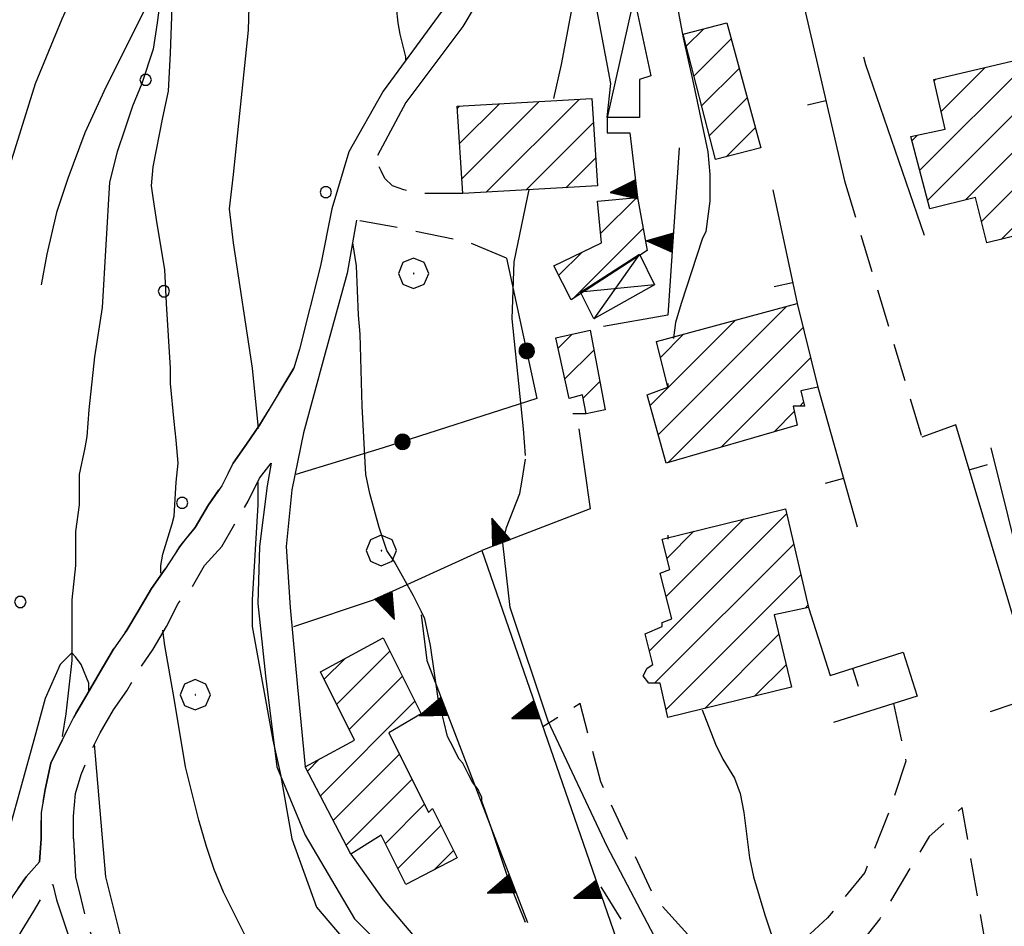
# Model space of a CAD drawing. Extents: x 2586695 to 2591519, y 4499623 to 4503081.
# Drawn here: x 2588328 to 2588458, y 4500614 to 4500733 of the extents above; entities that cross this region are included whole.
import ezdxf

# ---------------------------------------------------------------- set-up
doc = ezdxf.new("R2010")
doc.units = 0
doc.header["$LTSCALE"] = 5
doc.header["$MEASUREMENT"] = 0
for name, pattern in [('102', [2.5, 2, -0.5]), ('107', [1.5, 1, -0.5]), ('501', [5, 2.5, 2.5]), ('502', [5, 2.5, 2.5]), ('506', [5, 2.5, 2.5]), ('714', [2.5, -2, -0.5])]:
    doc.linetypes.add(name, pattern=pattern)
for name, color, linetype in [('10100000', 1, 'Continuous'), ('10200000', 1, '102'), ('10700000', 1, '107'), ('20100000', 2, 'Continuous'), ('20700000', 2, 'Continuous'), ('20800000', 2, 'Continuous'), ('30200000', 1, 'Continuous'), ('50100000', 1, '501'), ('50200000', 1, '502'), ('50600000', 1, '506'), ('70400000', 1, 'Continuous'), ('71400000', 1, '714'), ('80100000', 2, 'Continuous'), ('80200000', 1, 'Continuous'), ('91600000', 1, 'Continuous'), ('C2010000', 1, 'Continuous'), ('C7140000', 1, 'Continuous')]:
    doc.layers.add(name, color=color, linetype=linetype)

# ---------------------------------------------------------------- blocks, each defined once
blk = doc.blocks.new('PALLINO1')
at = {"linetype": 'Continuous'}
for p, q in [((-0.121, 0.088), (-0.15, 0)), ((-0.15, 0), (-0.121, -0.088)), ((-0.046, 0.143), (-0.121, 0.088)), ((0.046, 0.143), (-0.046, 0.143)), ((0.121, 0.088), (0.046, 0.143)), ((0.15, 0), (0.121, 0.088)), ((0.121, -0.088), (0.15, 0)), ((-0.121, -0.088), (-0.046, -0.143)), ((-0.046, -0.143), (0.046, -0.143)), ((0.046, -0.143), (0.121, -0.088))]:
    blk.add_line(p, q, dxfattribs=at)
blk = doc.blocks.new('CAMP_ED888981')
at = {"layer": 'C7140000', "linetype": 'Continuous', "xscale": 5, "yscale": 5, "zscale": 5}
for p in [(2588344.996, 4500724.973), (2588368.716, 4500710.188), (2588347.4, 4500697.125), (2588349.805, 4500669.278), (2588328.489, 4500656.216)]:
    blk.add_blockref('PALLINO1', p, dxfattribs=at)
blk = doc.blocks.new('CERCHIO1')
at = {"linetype": 'Continuous'}
for p, q in [((-0.28, 0.28), (-0.397, -0.002)), ((0.003, 0.398), (-0.28, 0.28)), ((0.286, 0.28), (0.003, 0.398)), ((0.403, -0.002), (0.286, 0.28)), ((0, 0), (-0.002, -0.003)), ((0.002, 0.002), (0, 0)), ((0.005, 0.003), (0.002, 0.002)), ((0.009, 0.003), (0.005, 0.003)), ((0.011, 0.001), (0.009, 0.003)), ((0.013, -0.001), (0.011, 0.001)), ((-0.397, -0.002), (-0.28, -0.285)), ((-0.002, -0.003), (-0.002, -0.006)), ((-0.002, -0.006), (0, -0.009)), ((0, -0.009), (0.002, -0.011)), ((0.002, -0.011), (0.005, -0.013)), ((0.005, -0.013), (0.009, -0.012)), ((0.009, -0.012), (0.011, -0.011)), ((0.011, -0.011), (0.013, -0.008)), ((0.014, -0.005), (0.013, -0.001)), ((0.013, -0.008), (0.014, -0.005)), ((0.286, -0.285), (0.403, -0.002)), ((-0.28, -0.285), (0.003, -0.402)), ((0.003, -0.402), (0.286, -0.285))]:
    blk.add_line(p, q, dxfattribs=at)
blk = doc.blocks.new('CAMP_8651E282')
at = {"layer": 'C2010000', "linetype": 'Continuous'}
for p, q in [((2588404.888, 4500704.737), (2588409.64, 4500709.49)), ((2588401.287, 4500696.187), (2588410.485, 4500705.384)), ((2588399.384, 4500699.233), (2588402.405, 4500702.255))]:
    blk.add_line(p, q, dxfattribs=at)
blk = doc.blocks.new('TRIANG1')
at = {"linetype": 'Continuous'}
for p, q in [((0, 0.7), (-0.25, 0)), ((0, 0.453), (-0.06, 0.531)), ((-0.06, 0.531), (0, 0.494)), ((0, 0.494), (-0.05, 0.561)), ((-0.05, 0.561), (0, 0.526)), ((0, 0.526), (-0.042, 0.582)), ((-0.042, 0.582), (0, 0.555)), ((0, 0.555), (-0.034, 0.604)), ((-0.034, 0.604), (0, 0.585)), ((0, 0.585), (-0.027, 0.623)), ((-0.027, 0.623), (0, 0.612)), ((0, 0.612), (-0.021, 0.642)), ((-0.021, 0.642), (0, 0.642)), ((-0.013, 0.663), (0, 0.674)), ((0, 0.642), (-0.013, 0.663)), ((0.25, 0), (0, 0.7)), ((0, 0.7), (0, 0)), ((0, 0.674), (0, 0.685)), ((0, 0.685), (0, 0.674)), ((0, 0.674), (0, 0.685)), ((0, 0.674), (0, 0.685)), ((0, 0.685), (0, 0.674)), ((0, 0.674), (0, 0.685)), ((0.013, 0.663), (0, 0.674)), ((0, 0.642), (0.013, 0.663)), ((0, 0.612), (0.021, 0.642)), ((0.021, 0.642), (0, 0.642)), ((0, 0.585), (0.027, 0.623)), ((0.027, 0.623), (0, 0.612)), ((0, 0.555), (0.034, 0.604)), ((0.034, 0.604), (0, 0.585)), ((0, 0.526), (0.042, 0.582)), ((0.042, 0.582), (0, 0.555)), ((0, 0.494), (0.05, 0.561)), ((0.05, 0.561), (0, 0.526)), ((0, 0.453), (0.06, 0.531)), ((0.06, 0.531), (0, 0.494)), ((0, 0.112), (-0.152, 0.274)), ((-0.152, 0.274), (0, 0.147)), ((0, 0.147), (-0.143, 0.301)), ((-0.143, 0.301), (0, 0.182)), ((0, 0.182), (-0.134, 0.325)), ((-0.134, 0.325), (0, 0.215)), ((0, 0.215), (-0.125, 0.349)), ((-0.125, 0.349), (0, 0.256)), ((0, 0.256), (-0.115, 0.379)), ((-0.115, 0.379), (0, 0.289)), ((0, 0.289), (-0.106, 0.404)), ((-0.106, 0.404), (0, 0.322)), ((0, 0.322), (-0.099, 0.423)), ((-0.099, 0.423), (0, 0.354)), ((0, 0.354), (-0.089, 0.45)), ((-0.089, 0.45), (0, 0.381)), ((0, 0.381), (-0.08, 0.477)), ((-0.08, 0.477), (0, 0.42)), ((0, 0.42), (-0.07, 0.503)), ((-0.07, 0.503), (0, 0.453)), ((0, 0.42), (0.07, 0.503)), ((0.07, 0.503), (0, 0.453)), ((0, 0.381), (0.08, 0.477)), ((0.08, 0.477), (0, 0.42)), ((0, 0.354), (0.089, 0.45)), ((0.089, 0.45), (0, 0.381)), ((0, 0.322), (0.099, 0.423)), ((0.099, 0.423), (0, 0.354)), ((0, 0.289), (0.106, 0.404)), ((0.106, 0.404), (0, 0.322)), ((0, 0.256), (0.115, 0.379)), ((0.115, 0.379), (0, 0.289)), ((0, 0.215), (0.125, 0.349)), ((0.125, 0.349), (0, 0.256)), ((0, 0.182), (0.134, 0.325)), ((0.134, 0.325), (0, 0.215)), ((0, 0.147), (0.143, 0.301)), ((0.143, 0.301), (0, 0.182)), ((0, 0.112), (0.152, 0.274)), ((0.152, 0.274), (0, 0.147)), ((-0.25, 0), (0.25, 0)), ((-0.215, 0), (-0.236, 0.038)), ((-0.236, 0.038), (-0.178, 0)), ((-0.178, 0), (-0.227, 0.065)), ((-0.227, 0.065), (-0.141, 0)), ((-0.141, 0), (-0.218, 0.09)), ((-0.218, 0.09), (-0.111, 0)), ((-0.111, 0), (-0.209, 0.114)), ((-0.209, 0.114), (-0.072, 0)), ((-0.072, 0), (-0.201, 0.138)), ((-0.201, 0.138), (-0.042, 0)), ((-0.042, 0), (-0.192, 0.162)), ((-0.192, 0.162), (0, 0)), ((0, 0), (-0.182, 0.19)), ((-0.182, 0.19), (0, 0.038)), ((0, 0.038), (-0.172, 0.218)), ((-0.172, 0.218), (0, 0.077)), ((0, 0.077), (-0.162, 0.246)), ((-0.162, 0.246), (0, 0.112)), ((0, 0.077), (0.162, 0.246)), ((0.162, 0.246), (0, 0.112)), ((0, 0.038), (0.172, 0.218)), ((0.172, 0.218), (0, 0.077)), ((0, 0), (0.182, 0.19)), ((0.182, 0.19), (0, 0.038)), ((0.192, 0.162), (0, 0)), ((0.042, 0), (0.192, 0.162)), ((0.201, 0.138), (0.042, 0)), ((0.072, 0), (0.201, 0.138)), ((0.209, 0.114), (0.072, 0)), ((0.111, 0), (0.209, 0.114)), ((0.218, 0.09), (0.111, 0)), ((0.141, 0), (0.218, 0.09)), ((0.227, 0.065), (0.141, 0)), ((0.178, 0), (0.227, 0.065)), ((0.236, 0.038), (0.178, 0)), ((0.215, 0), (0.236, 0.038))]:
    blk.add_line(p, q, dxfattribs=at)
blk = doc.blocks.new('CAMP_290AA3F6')
at = {"layer": 'C2010000', "linetype": 'Continuous'}
for p, q in [((2588386.322, 4500716.57), (2588391.565, 4500721.814)), ((2588386.625, 4500711.924), (2588396.81, 4500722.109)), ((2588389.824, 4500710.173), (2588402.055, 4500722.405)), ((2588386.018, 4500721.217), (2588386.32, 4500721.518)), ((2588395.069, 4500710.469), (2588403.955, 4500719.355)), ((2588400.314, 4500710.764), (2588404.258, 4500714.708))]:
    blk.add_line(p, q, dxfattribs=at)
blk = doc.blocks.new('CAMP_1E930363')
at = {"layer": 'C2010000', "linetype": 'Continuous'}
for p, q in [((2588399.296, 4500689.646), (2588401.122, 4500691.472)), ((2588400.185, 4500685.584), (2588403.996, 4500689.396)), ((2588402.592, 4500683.041), (2588404.788, 4500685.238))]:
    blk.add_line(p, q, dxfattribs=at)
blk = doc.blocks.new('CAMP_8C1E18F7')
at = {"layer": 'C2010000', "linetype": 'Continuous'}
for p, q in [((2588370.134, 4500642.732), (2588377.134, 4500649.732)), ((2588368.484, 4500646.032), (2588371.195, 4500648.743)), ((2588371.784, 4500639.432), (2588378.784, 4500646.432)), ((2588367.989, 4500630.688), (2588380.434, 4500643.132)), ((2588369.686, 4500627.435), (2588378.417, 4500636.166)), ((2588366.292, 4500633.94), (2588367.845, 4500635.494)), ((2588371.383, 4500624.182), (2588380.067, 4500632.866)), ((2588376.55, 4500624.399), (2588381.717, 4500629.566)), ((2588378.2, 4500621.1), (2588383.867, 4500626.766)), ((2588382.989, 4500620.939), (2588385.517, 4500623.466))]:
    blk.add_line(p, q, dxfattribs=at)
blk = doc.blocks.new('CERCHIO5')
at = {"linetype": 'Continuous'}
for p, q in [((-0.196, 0.064), (-0.206, 0.001)), ((-0.206, 0.001), (-0.196, -0.062)), ((-0.003, -0.202), (-0.206, 0.001)), ((-0.206, 0.001), (-0.003, 0.001)), ((-0.196, -0.062), (0.022, 0.2)), ((-0.168, 0.12), (-0.196, 0.064)), ((0.162, -0.118), (-0.196, 0.064)), ((-0.196, 0.064), (0.19, -0.062)), ((-0.183, 0.032), (-0.184, 0.013)), ((-0.184, 0.013), (-0.184, -0.047)), ((-0.18, 0.058), (-0.183, 0.032)), ((-0.167, 0.093), (-0.182, 0.091)), ((-0.182, 0.091), (-0.092, 0.063)), ((-0.152, 0.092), (-0.18, 0.058)), ((-0.158, 0.051), (-0.172, 0.001)), ((-0.172, 0.001), (-0.165, -0.077)), ((-0.168, -0.118), (0.094, 0.177)), ((-0.123, 0.166), (-0.168, 0.12)), ((0.19, -0.062), (-0.168, 0.12)), ((-0.168, 0.12), (0, 0)), ((0, 0), (-0.168, -0.118)), ((-0.152, 0.092), (-0.167, 0.093)), ((-0.166, 0.023), (-0.083, 0.112)), ((-0.122, -0.02), (-0.166, 0.023)), ((-0.072, 0.156), (-0.158, 0.051)), ((-0.138, 0.053), (-0.158, -0.016)), ((-0.142, 0.108), (-0.152, 0.092)), ((-0.126, 0.022), (-0.152, 0.092)), ((-0.127, 0.089), (-0.145, 0)), ((-0.145, 0), (-0.12, -0.069)), ((-0.092, 0.063), (-0.144, 0.144)), ((-0.144, 0.144), (-0.002, 0.069)), ((-0.105, 0.116), (-0.142, 0.108)), ((-0.076, 0.082), (-0.138, 0.053)), ((-0.072, 0.156), (-0.127, 0.089)), ((-0.127, 0.089), (-0.123, 0.112)), ((-0.11, -0.009), (-0.127, 0.089)), ((-0.091, -0.032), (-0.126, 0.022)), ((-0.066, 0.194), (-0.123, 0.166)), ((0.06, 0.194), (-0.123, -0.164)), ((-0.123, -0.164), (-0.066, 0.194)), ((-0.003, -0.202), (-0.123, 0.166)), ((-0.123, 0.166), (0.162, -0.118)), ((-0.123, 0.112), (-0.114, 0.138)), ((-0.084, 0.048), (-0.122, -0.02)), ((-0.114, 0.138), (-0.098, 0.178)), ((-0.072, 0.156), (-0.105, 0.116)), ((-0.098, 0.178), (-0.082, 0.172)), ((-0.022, 0.154), (-0.084, 0.048)), ((-0.083, 0.112), (0.009, 0.101)), ((-0.082, 0.172), (-0.032, 0.175)), ((-0.05, 0.134), (-0.076, 0.082)), ((0.022, 0.2), (-0.072, 0.156)), ((-0.032, 0.175), (-0.072, 0.156)), ((-0.003, 0.152), (-0.072, 0.156)), ((-0.051, 0.061), (-0.07, -0.008)), ((-0.068, -0.179), (0.035, 0.008)), ((-0.003, 0.204), (-0.066, 0.194)), ((-0.066, 0.194), (0.116, -0.164)), ((0.012, 0.149), (-0.051, 0.112)), ((-0.051, 0.112), (-0.051, 0.061)), ((-0.016, 0.097), (-0.051, 0.061)), ((-0.051, 0.061), (-0.016, 0.097)), ((-0.04, 0.124), (-0.05, 0.134)), ((-0.032, 0.175), (-0.04, 0.124)), ((0.01, 0.186), (-0.032, 0.175)), ((0, 0.174), (-0.032, 0.175)), ((-0.032, 0.175), (0.012, 0.149)), ((0.006, 0.054), (-0.026, -0.018)), ((0.061, 0.125), (-0.022, 0.154)), ((-0.016, 0.097), (0.034, 0.11)), ((0.065, 0.085), (-0.016, 0.097)), ((-0.003, 0.001), (-0.003, 0.204)), ((0.06, 0.194), (-0.003, 0.204)), ((-0.003, 0.001), (0.06, 0.194)), ((0.116, 0.166), (-0.003, -0.202)), ((0.058, 0.137), (-0.003, 0.152)), ((-0.003, 0.001), (0.197, 0.001)), ((-0.003, 0.001), (-0.003, -0.202)), ((-0.002, 0.069), (0.042, 0.197)), ((0.042, 0.16), (0, 0.174)), ((0.072, 0.053), (0.002, -0.036)), ((0.067, 0.043), (0.006, 0.054)), ((0.009, 0.101), (0.072, 0.053)), ((0.034, 0.11), (0.01, 0.186)), ((0.026, -0.083), (0.079, 0.072)), ((0.147, 0.135), (0.033, 0.066)), ((0.033, 0.066), (0.19, 0.064)), ((0.034, 0.11), (0.093, 0.094)), ((0.074, -0.087), (0.034, 0.11)), ((0.035, 0.008), (0.147, 0.135)), ((0.094, 0.177), (0.038, -0.196)), ((0.042, 0.197), (0.067, 0.101)), ((0.107, 0.137), (0.042, 0.16)), ((0.051, -0.062), (0.106, 0.031)), ((0.118, 0.117), (0.058, 0.137)), ((0.116, 0.166), (0.06, 0.194)), ((0.06, -0.192), (0.116, 0.166)), ((0.162, 0.12), (0.06, -0.192)), ((0.079, 0.072), (0.061, 0.125)), ((0.119, 0.036), (0.065, 0.085)), ((0.065, -0.017), (0.067, 0.043)), ((0.067, 0.101), (0.08, 0.184)), ((0.08, 0.184), (0.195, -0.034)), ((0.093, 0.094), (0.124, 0.053)), ((0.14, 0.07), (0.097, -0.076)), ((0.106, 0.031), (0.14, 0.105)), ((0.158, 0.109), (0.107, 0.137)), ((0.162, 0.12), (0.116, 0.166)), ((0.116, -0.164), (0.162, 0.12)), ((0.116, -0.06), (0.119, 0.036)), ((0.156, 0.064), (0.118, 0.117)), ((0.124, 0.053), (0.124, 0.053)), ((0.124, 0.053), (0.128, -0.03)), ((0.131, -0.07), (0.156, 0.001)), ((0.14, 0.105), (0.14, 0.07)), ((0.162, 0.044), (0.156, 0.064)), ((0.156, 0.001), (0.162, 0.044)), ((0.174, 0.064), (0.158, 0.109)), ((0.19, 0.064), (0.162, 0.12)), ((0.19, 0.064), (0.173, -0.096)), ((0.182, -0.008), (0.174, 0.064)), ((0.2, 0.001), (0.19, 0.064)), ((0.19, -0.062), (0.2, 0.001)), ((-0.196, -0.062), (-0.168, -0.118)), ((0.173, -0.096), (-0.196, -0.062)), ((-0.184, -0.047), (-0.165, -0.099)), ((-0.168, -0.118), (-0.123, -0.164)), ((-0.165, -0.077), (-0.13, -0.127)), ((-0.165, -0.099), (-0.12, -0.15)), ((-0.158, -0.016), (-0.117, -0.042)), ((-0.15, -0.04), (-0.156, -0.11)), ((-0.156, -0.11), (-0.106, -0.134)), ((-0.122, -0.02), (-0.15, -0.04)), ((-0.13, -0.127), (-0.06, -0.146)), ((-0.125, -0.057), (-0.108, -0.025)), ((-0.101, -0.082), (-0.125, -0.057)), ((-0.123, -0.164), (-0.066, -0.192)), ((-0.108, -0.025), (-0.122, -0.02)), ((-0.12, -0.069), (-0.087, -0.093)), ((-0.12, -0.15), (-0.06, -0.163)), ((-0.117, -0.042), (-0.078, -0.017)), ((-0.101, -0.082), (-0.11, -0.009)), ((-0.106, -0.134), (-0.093, -0.156)), ((-0.003, -0.094), (-0.101, -0.082)), ((-0.083, -0.14), (-0.101, -0.082)), ((-0.064, -0.045), (-0.097, -0.097)), ((-0.097, -0.097), (0.026, -0.134)), ((-0.093, -0.156), (-0.091, -0.18)), ((-0.054, -0.075), (-0.091, -0.032)), ((-0.091, -0.18), (-0.054, -0.075)), ((-0.087, -0.093), (-0.028, -0.126)), ((-0.034, -0.151), (-0.083, -0.14)), ((-0.07, -0.008), (-0.042, -0.049)), ((0.038, -0.196), (-0.068, -0.179)), ((-0.066, -0.192), (-0.003, -0.202)), ((0.097, -0.076), (-0.064, -0.045)), ((-0.06, -0.146), (0.011, -0.159)), ((-0.06, -0.163), (-0.032, -0.185)), ((0.002, -0.036), (-0.054, -0.075)), ((0.051, -0.062), (-0.054, -0.075)), ((-0.054, -0.075), (0.051, -0.062)), ((-0.054, -0.075), (-0.049, -0.182)), ((-0.049, -0.182), (0.026, -0.083)), ((-0.042, -0.049), (0.014, -0.064)), ((0.048, -0.128), (-0.034, -0.151)), ((-0.032, -0.185), (0.04, -0.182)), ((-0.028, -0.126), (0.048, -0.128)), ((-0.026, -0.018), (0.022, -0.048)), ((0.136, -0.106), (-0.003, -0.094)), ((-0.003, -0.202), (0.06, -0.192)), ((0.011, -0.159), (0.044, -0.153)), ((0.014, -0.064), (0.048, -0.061)), ((0.022, -0.048), (0.075, -0.075)), ((0.026, -0.134), (0.074, -0.087)), ((0.128, -0.03), (0.035, -0.054)), ((0.035, -0.054), (0.048, -0.128)), ((0.04, -0.182), (0.062, -0.176)), ((0.044, -0.153), (0.098, -0.127)), ((0.048, -0.061), (0.065, -0.017)), ((0.048, -0.128), (0.107, -0.112)), ((0.128, -0.03), (0.051, -0.062)), ((0.06, -0.192), (0.116, -0.164)), ((0.062, -0.176), (0.095, -0.16)), ((0.075, -0.075), (0.152, -0.078)), ((0.095, -0.16), (0.119, -0.147)), ((0.098, -0.127), (0.131, -0.07)), ((0.107, -0.112), (0.116, -0.06)), ((0.116, -0.164), (0.162, -0.118)), ((0.119, -0.147), (0.136, -0.106)), ((0.195, -0.034), (0.128, -0.03)), ((0.152, -0.078), (0.175, -0.074)), ((0.162, -0.118), (0.19, -0.062)), ((0.175, -0.074), (0.182, -0.008))]:
    blk.add_line(p, q, dxfattribs=at)
blk = doc.blocks.new('CAMP_DDAEE262')
at = {"layer": 'C2010000', "linetype": 'Continuous'}
for p, q in [((2588411.31, 4500649.759), (2588429.4, 4500667.849)), ((2588413.52, 4500656.919), (2588423.747, 4500667.145)), ((2588413.63, 4500661.978), (2588417.181, 4500665.529)), ((2588412.001, 4500645.5), (2588430.328, 4500663.827)), ((2588413.514, 4500642.063), (2588431.256, 4500659.805)), ((2588431.801, 4500655.4), (2588432.185, 4500655.784)), ((2588418.593, 4500642.192), (2588428.353, 4500651.953)), ((2588425.159, 4500643.808), (2588429.301, 4500647.951))]:
    blk.add_line(p, q, dxfattribs=at)
blk = doc.blocks.new('CAMP_2BA66B35')
at = {"layer": 'C2010000', "linetype": 'Continuous'}
for p, q in [((2588416.16, 4500729.409), (2588418.458, 4500731.706)), ((2588417.174, 4500725.473), (2588422.079, 4500730.378)), ((2588418.188, 4500721.537), (2588423.139, 4500726.489)), ((2588419.201, 4500717.601), (2588424.2, 4500722.6)), ((2588421.4, 4500714.85), (2588425.261, 4500718.711))]:
    blk.add_line(p, q, dxfattribs=at)
blk = doc.blocks.new('CAMP_0358DACC')
at = {"layer": 'C2010000', "linetype": 'Continuous'}
for p, q in [((2588412.468, 4500678.216), (2588429.381, 4500695.13)), ((2588411.392, 4500682.09), (2588422.598, 4500693.297)), ((2588413.783, 4500674.582), (2588431.54, 4500692.339)), ((2588412.77, 4500688.419), (2588415.815, 4500691.464)), ((2588420.753, 4500676.602), (2588432.53, 4500688.379)), ((2588431.101, 4500682), (2588431.62, 4500682.52)), ((2588427.723, 4500678.623), (2588430.392, 4500681.291))]:
    blk.add_line(p, q, dxfattribs=at)
blk = doc.blocks.new('CAMP_FCDCDF0E')
at = {"layer": 'C2010000', "linetype": 'Continuous'}
for p, q in [((2588446.917, 4500713.065), (2588461.995, 4500728.143)), ((2588449.716, 4500720.814), (2588455.505, 4500726.603)), ((2588447.948, 4500709.147), (2588464.228, 4500725.426)), ((2588448.788, 4500724.836), (2588449.015, 4500725.063)), ((2588452.918, 4500709.167), (2588465.176, 4500721.425)), ((2588455.04, 4500706.339), (2588468.568, 4500719.867)), ((2588445.886, 4500716.984), (2588446.588, 4500717.686)), ((2588457.608, 4500703.957), (2588469.9, 4500716.249)), ((2588464.174, 4500705.574), (2588470.858, 4500712.258)), ((2588470.74, 4500707.19), (2588471.816, 4500708.266))]:
    blk.add_line(p, q, dxfattribs=at)
blk = doc.blocks.new('BARMUR')
at = {"linetype": 'Continuous'}
blk.add_line((0, 0), (0.5, 0), dxfattribs=at)

msp = doc.modelspace()

# ---------------------------------------------------------------- linework, layer by layer
at = {"layer": '10100000', "linetype": 'Continuous', "flags": 128}
for points in [[(2588384.25, 4500734.5), (2588384, 4500734), (2588376.25, 4500723.5), (2588371.75, 4500715.5), (2588369.5, 4500708), (2588368, 4500700.5), (2588365.25, 4500689.5), (2588364.5, 4500687)], [(2588388.25, 4500734.5), (2588386.75, 4500732), (2588379.25, 4500722), (2588375.5, 4500715)], [(2588372.75, 4500706.5), (2588371.5, 4500699.5), (2588368.5, 4500688.5), (2588365.75, 4500678.5), (2588364.25, 4500671), (2588363.5, 4500663.5), (2588364, 4500655.5), (2588365, 4500645), (2588366, 4500634.5)], [(2588361.5, 4500674.5), (2588361, 4500671.5), (2588360, 4500663.5), (2588359.75, 4500656), (2588360.75, 4500646.5), (2588362.25, 4500634.5), (2588366, 4500625.5), (2588372.5, 4500614.5), (2588380.5, 4500606.5), (2588389.25, 4500600), (2588393.5, 4500596.5)], [(2588372, 4500623), (2588376.25, 4500617), (2588383, 4500609), (2588391.25, 4500602.5), (2588395.75, 4500599)]]:
    msp.add_lwpolyline(points, dxfattribs=at)
at = {"layer": '10200000', "linetype": '102', "flags": 128}
for points in [[(2588327.5, 4500573), (2588326.75, 4500576), (2588325.75, 4500579), (2588324.25, 4500581.5), (2588322.5, 4500584), (2588320.75, 4500586.5), (2588319.5, 4500589.5), (2588318.5, 4500593), (2588318, 4500596), (2588319, 4500599.5), (2588320, 4500602.5), (2588321.25, 4500606), (2588322.75, 4500609), (2588324.25, 4500612), (2588326, 4500614.5), (2588327.5, 4500617.5), (2588329.25, 4500620), (2588331, 4500622), (2588331.25, 4500625), (2588331.25, 4500628.5), (2588331.75, 4500631.5), (2588332.5, 4500635), (2588334, 4500638), (2588335.5, 4500641), (2588337.25, 4500644), (2588339, 4500647), (2588340.75, 4500650), (2588342.5, 4500652.5), (2588344, 4500655), (2588345.75, 4500658), (2588347.5, 4500660.5), (2588349.5, 4500663.5), (2588351.5, 4500666), (2588353.25, 4500669), (2588355, 4500671.5), (2588356.5, 4500674.5), (2588358.25, 4500677), (2588360, 4500679.5), (2588364.5, 4500687)], [(2588335.5, 4500625), (2588335.5, 4500628), (2588335.75, 4500631), (2588336.5, 4500633.5), (2588337.75, 4500636.5), (2588339, 4500639), (2588340.75, 4500642), (2588342.5, 4500644.5), (2588344.25, 4500647.5), (2588346, 4500650), (2588347.75, 4500653), (2588349.25, 4500656), (2588351, 4500658), (2588352.75, 4500661), (2588355, 4500663.5), (2588356.75, 4500666.5), (2588358.5, 4500669.5), (2588360, 4500672.5), (2588361.5, 4500674.5)], [(2588335.5, 4500625), (2588335.75, 4500620), (2588336.5, 4500617), (2588337.25, 4500614), (2588338.25, 4500611), (2588339.5, 4500608.5), (2588340.75, 4500606), (2588342.5, 4500603.5), (2588344.75, 4500601), (2588347.25, 4500598.5), (2588350.25, 4500595.5), (2588359, 4500587.5), (2588364.75, 4500582.5), (2588370.75, 4500578.5), (2588375, 4500575), (2588379, 4500572.5), (2588382.5, 4500571), (2588386.25, 4500569.5), (2588389.5, 4500568.5), (2588392.75, 4500567.5), (2588395, 4500566.5), (2588397.5, 4500565.5), (2588400, 4500563), (2588404.75, 4500558.5), (2588409, 4500555), (2588417, 4500550), (2588420.5, 4500548), (2588424, 4500546), (2588428, 4500543), (2588433, 4500539), (2588437.25, 4500534), (2588443.75, 4500527), (2588448.25, 4500521), (2588458, 4500511)], [(2588330.5, 4500574), (2588329.75, 4500577), (2588328.5, 4500580.5), (2588327, 4500583), (2588325, 4500585.5), (2588323.5, 4500588), (2588322.5, 4500591), (2588321.75, 4500593.5), (2588321.25, 4500596), (2588322, 4500599), (2588323, 4500601.5), (2588324.25, 4500604.5), (2588325.5, 4500607.5), (2588327.25, 4500610.5), (2588328.75, 4500613), (2588330.25, 4500615.5), (2588331.75, 4500618), (2588332.75, 4500619)], [(2588332.75, 4500619), (2588333.25, 4500617), (2588334.75, 4500612.5), (2588335.75, 4500609.5), (2588336.25, 4500608.5), (2588338.5, 4500604), (2588340, 4500601.5), (2588340.5, 4500601), (2588343.5, 4500598), (2588345, 4500596.5), (2588348.75, 4500593), (2588355, 4500587), (2588363.25, 4500580), (2588368.5, 4500576.5), (2588373.5, 4500572.5), (2588377.5, 4500570), (2588381.5, 4500568), (2588384.75, 4500567), (2588389.25, 4500565.5), (2588391.75, 4500564.5), (2588394, 4500564), (2588395.75, 4500563), (2588397.75, 4500560.5), (2588402.5, 4500556.5), (2588407.5, 4500552.5), (2588408.75, 4500552), (2588416.5, 4500547), (2588419, 4500545.5), (2588422.75, 4500543.5), (2588426, 4500541), (2588431, 4500536.5), (2588435.75, 4500531), (2588442.25, 4500524), (2588446.75, 4500518.5), (2588455.75, 4500509)]]:
    msp.add_lwpolyline(points, dxfattribs=at)
at = {"layer": '10700000', "linetype": '107', "flags": 128}
for points in [[(2588386.75, 4500710), (2588382, 4500710), (2588380.5, 4500710), (2588379, 4500710.5), (2588377.5, 4500711), (2588376.5, 4500712), (2588376, 4500713), (2588375.75, 4500713.5), (2588375.5, 4500715)], [(2588437, 4500711.69), (2588447.18, 4500677.91)], [(2588392.5, 4500701.5), (2588387.75, 4500703.5), (2588378.25, 4500705.5), (2588372.75, 4500706.5)], [(2588443.46, 4500642.83), (2588445.09, 4500635.23), (2588442.92, 4500628.72), (2588439.66, 4500620.57), (2588434.77, 4500614.6), (2588428.8, 4500609.17), (2588422.28, 4500609.17), (2588416.85, 4500611.88), (2588411.96, 4500617.31), (2588404.9, 4500632.52), (2588402.19, 4500642.83), (2588397.29, 4500639.76)], [(2588455.75, 4500610.13), (2588452.5, 4500629.14), (2588448.15, 4500625.34), (2588441.64, 4500614.48), (2588435.66, 4500606.88), (2588432.95, 4500604.16), (2588427.52, 4500601.45), (2588422.63, 4500601.45), (2588416.12, 4500604.7), (2588409.6, 4500611.22), (2588404.1, 4500620.07)]]:
    msp.add_lwpolyline(points, dxfattribs=at)
at = {"layer": '20100000', "linetype": 'Continuous', "flags": 128}
for points in [[(2588420, 4500714.5), (2588415.75, 4500731), (2588421.5, 4500732.5), (2588426, 4500716)], [(2588469, 4500720), (2588472, 4500707.5), (2588455.75, 4500703.5), (2588454.25, 4500709.5), (2588448.25, 4500708), (2588445.75, 4500717.5), (2588450.25, 4500718.5), (2588448.75, 4500725), (2588463.5, 4500728.5), (2588465.75, 4500719)], [(2588404.5, 4500711), (2588386.75, 4500710), (2588386, 4500721.5), (2588403.75, 4500722.5)], [(2588409.75, 4500709.5), (2588411, 4500702.5), (2588401, 4500696), (2588398.75, 4500700.5), (2588405, 4500703.5), (2588404.5, 4500709)], [(2588430.75, 4500695.5), (2588433.5, 4500684.5), (2588431.25, 4500684), (2588431.75, 4500682), (2588430.25, 4500682), (2588430.75, 4500679.5), (2588413.5, 4500674.5), (2588411, 4500683.5), (2588413.75, 4500684.5), (2588412.25, 4500690.5)], [(2588399, 4500691), (2588403.5, 4500692), (2588405.5, 4500681.5), (2588403, 4500681), (2588402.5, 4500683.5), (2588400.75, 4500683)], [(2588429.25, 4500668.5), (2588432.25, 4500655.5), (2588427.75, 4500654.5), (2588430, 4500645), (2588413.75, 4500641), (2588412.75, 4500645.5), (2588411.25, 4500645.5), (2588410.5, 4500646.5), (2588411, 4500647.5), (2588411.75, 4500648), (2588410.75, 4500652), (2588413, 4500653), (2588413, 4500653.5), (2588414.25, 4500654), (2588412.75, 4500660), (2588414, 4500660.5), (2588413, 4500664.5)], [(2588376.25, 4500651.5), (2588381.25, 4500641.5), (2588377, 4500639), (2588382.25, 4500628.5), (2588382.75, 4500629), (2588386, 4500622.5), (2588379.25, 4500619), (2588376, 4500625.5), (2588372, 4500623), (2588366, 4500634.5), (2588372.5, 4500638), (2588368, 4500647)]]:
    msp.add_lwpolyline(points, close=True, dxfattribs=at)
at = {"layer": '20700000', "linetype": 'Continuous', "flags": 128}
msp.add_lwpolyline([(2588409.25, 4500736), (2588411.5, 4500725.5), (2588410, 4500725), (2588410, 4500720), (2588405.75, 4500720), (2588406.25, 4500724.5), (2588404.25, 4500735)], close=True, dxfattribs=at)
at = {"layer": '20800000', "linetype": 'Continuous', "flags": 128}
msp.add_lwpolyline([(2588404, 4500693.5), (2588402.25, 4500697), (2588410, 4500702), (2588412, 4500698)], close=True, dxfattribs=at)
at = {"layer": '30200000', "linetype": 'Continuous', "flags": 128}
msp.add_lwpolyline([(2588346.75, 4500734.5), (2588346.5, 4500732.5), (2588346, 4500729), (2588344.5, 4500724.5), (2588343.25, 4500721.5), (2588342.25, 4500718.5), (2588341.25, 4500715.5), (2588340.25, 4500711.5), (2588339.25, 4500695), (2588338.25, 4500688.5), (2588337.5, 4500681.5), (2588337.25, 4500678), (2588337, 4500676.5), (2588336.25, 4500673), (2588336.25, 4500669), (2588335.75, 4500665.5), (2588335.75, 4500661), (2588335.25, 4500656.5), (2588335.25, 4500648.5), (2588334.5, 4500641.5), (2588334, 4500638.5)], dxfattribs=at)
at = {"layer": '50100000', "linetype": '501', "flags": 128}
for points in [[(2588431.71, 4500734.36), (2588437, 4500711.69)], [(2588427.58, 4500710.48), (2588430.75, 4500695.5)], [(2588433.5, 4500684.5), (2588438.67, 4500666.09)], [(2588403, 4500681), (2588401.25, 4500681)], [(2588456.2, 4500641.81), (2588462.31, 4500643.85), (2588451.66, 4500679.54), (2588447.18, 4500677.91)], [(2588432.25, 4500655.5), (2588435.1, 4500646.55), (2588444.71, 4500649.61), (2588446.56, 4500643.82), (2588435.56, 4500640.32)]]:
    msp.add_lwpolyline(points, dxfattribs=at)
at = {"layer": '50200000', "linetype": '502', "flags": 128}
msp.add_lwpolyline([(2588392.5, 4500701.5), (2588396.5, 4500683), (2588376.25, 4500676.5), (2588364.75, 4500673)], dxfattribs=at)
at = {"layer": '50600000', "linetype": '506', "flags": 128}
for points in [[(2588405.75, 4500720), (2588405.75, 4500718), (2588408.75, 4500718), (2588409.75, 4500709.5)], [(2588415.25, 4500716), (2588413.75, 4500694), (2588405.25, 4500692.5)], [(2588402, 4500679), (2588403.5, 4500668.5)], [(2588403.5, 4500668.5), (2588389.25, 4500663), (2588416.75, 4500583.5), (2588482.25, 4500534), (2588486, 4500539)], [(2588364.5, 4500653), (2588375, 4500656.5), (2588389.25, 4500663)], [(2588381.25, 4500654.5), (2588382, 4500648.5), (2588395.25, 4500614)]]:
    msp.add_lwpolyline(points, dxfattribs=at)
at = {"layer": '71400000', "linetype": '714', "flags": 128}
msp.add_lwpolyline([(2588321.25, 4500606), (2588320, 4500602.5), (2588319, 4500599.5), (2588318, 4500596), (2588318.5, 4500593), (2588319.5, 4500589.5), (2588320.75, 4500586.5), (2588322.5, 4500584), (2588324.25, 4500581.5), (2588325.75, 4500579), (2588326.75, 4500576), (2588327.5, 4500573.5), (2588328.5, 4500567.5), (2588330, 4500562), (2588331, 4500557), (2588332, 4500552), (2588332.5, 4500548.5), (2588333.25, 4500543), (2588334, 4500538.5), (2588334.5, 4500534), (2588335.25, 4500529), (2588336.25, 4500524), (2588336.5, 4500518), (2588337.25, 4500514), (2588338.25, 4500507), (2588339, 4500499.5), (2588339.75, 4500495.5), (2588341.25, 4500489.5), (2588342.5, 4500482.5), (2588342.75, 4500481), (2588344.25, 4500472), (2588345.75, 4500464.5), (2588347, 4500459), (2588348.25, 4500452), (2588348, 4500447), (2588348.25, 4500442.5), (2588348.75, 4500436.5), (2588349, 4500433), (2588349.75, 4500429), (2588349.75, 4500427.5), (2588349.5, 4500426.5), (2588348.75, 4500427), (2588347.75, 4500428), (2588347, 4500429.5), (2588345.75, 4500432.5), (2588344.25, 4500435.5), (2588338.25, 4500446.5), (2588337.25, 4500448.5), (2588336, 4500450), (2588334.5, 4500451.5), (2588332.75, 4500452.5), (2588331, 4500453.5), (2588328.75, 4500454.5), (2588325, 4500456), (2588319.25, 4500458), (2588304, 4500465), (2588303, 4500465.5), (2588302.75, 4500466), (2588302.25, 4500466.5), (2588302.25, 4500467.5), (2588302.25, 4500469), (2588302.25, 4500479.5), (2588297.5, 4500488), (2588260.25, 4500503.5), (2588261.25, 4500505), (2588259.75, 4500506), (2588259.5, 4500506.5), (2588259.5, 4500507), (2588259.5, 4500507.5), (2588260, 4500508), (2588260.25, 4500508.5), (2588260.75, 4500508.5), (2588261.25, 4500508.5), (2588261.75, 4500508.5), (2588262.5, 4500508), (2588263.25, 4500509.5), (2588260.75, 4500510.5), (2588260.25, 4500511), (2588272.25, 4500541), (2588245.25, 4500552), (2588244.75, 4500559), (2588229.5, 4500584), (2588125.25, 4500625.5), (2588115.25, 4500629), (2588109, 4500624.5), (2588109, 4500624.5), (2588107, 4500619.5), (2588102.75, 4500613), (2588103, 4500618.5), (2588103.25, 4500621), (2588103.5, 4500623.5), (2588106, 4500628.5), (2588109.75, 4500633.5), (2588113.75, 4500638), (2588118, 4500641.5), (2588121, 4500644), (2588125.75, 4500647.5), (2588132, 4500649.5), (2588137.25, 4500654.5), (2588138.5, 4500655), (2588145.75, 4500647), (2588166.5, 4500663), (2588148.5, 4500683), (2588188.25, 4500719), (2588188.75, 4500720), (2588189.75, 4500721), (2588204.25, 4500734.5), (2588384.25, 4500734.5), (2588384, 4500734), (2588376.25, 4500723.5), (2588371.75, 4500715.5), (2588369.5, 4500708), (2588368, 4500700.5), (2588365.25, 4500689.5), (2588364.5, 4500687), (2588360, 4500679.5), (2588358.25, 4500677), (2588356.5, 4500674.5), (2588355, 4500671.5), (2588353.25, 4500669), (2588351.5, 4500666), (2588350.25, 4500664.5), (2588349.5, 4500663.5), (2588347.5, 4500660.5), (2588345.75, 4500658), (2588344, 4500655), (2588342.5, 4500652.5), (2588340.75, 4500650), (2588339, 4500647), (2588337.25, 4500644), (2588335.5, 4500641), (2588334, 4500638), (2588332.5, 4500635), (2588331.75, 4500631.5), (2588331.25, 4500628.5), (2588331.25, 4500625), (2588331, 4500622), (2588329.25, 4500620), (2588327.5, 4500617.5), (2588326, 4500614.5), (2588324.25, 4500612), (2588322.75, 4500609)], close=True, dxfattribs=at)
at = {"layer": '80100000', "linetype": 'Continuous', "flags": 128}
for points in [[(2588324, 4500703.5), (2588325, 4500707), (2588330.5, 4500724.5), (2588334, 4500733), (2588350.25, 4500769), (2588352.5, 4500773), (2588354.5, 4500774.5), (2588356.25, 4500773.5), (2588358, 4500771.5), (2588359.75, 4500765.5), (2588359.75, 4500761.5), (2588359, 4500750), (2588358.5, 4500731.5), (2588356.5, 4500712.5), (2588356, 4500708), (2588356.5, 4500703.5), (2588359, 4500687), (2588359.75, 4500679.5), (2588359.75, 4500679)], [(2588359.75, 4500672), (2588359.75, 4500669), (2588359, 4500656.5), (2588359, 4500653), (2588361.75, 4500638)], [(2588361.75, 4500638), (2588362.75, 4500633.5)], [(2588362.75, 4500633.5), (2588364.25, 4500625), (2588367.5, 4500616), (2588371.75, 4500611)]]:
    msp.add_lwpolyline(points, dxfattribs=at)
at = {"layer": '80200000', "linetype": 'Continuous', "flags": 128}
for points in [[(2588414.5, 4500768.5), (2588415.5, 4500766.5), (2588416, 4500765), (2588416, 4500763.5), (2588415.5, 4500760.5), (2588415, 4500756), (2588414.25, 4500750.5), (2588414.25, 4500745.5), (2588414.5, 4500740.5), (2588414.75, 4500736.5), (2588415, 4500734.5), (2588415.75, 4500730.5), (2588417, 4500725), (2588419, 4500715.5), (2588419.25, 4500712.5), (2588419.25, 4500711), (2588419.25, 4500709), (2588418.75, 4500705), (2588418.25, 4500704), (2588415.5, 4500695.5), (2588414.75, 4500693), (2588414.5, 4500691)], [(2588398.75, 4500722.5), (2588399.75, 4500727), (2588405, 4500755), (2588406.25, 4500759)], [(2588345, 4500734.5), (2588339.75, 4500724), (2588337, 4500718), (2588334.75, 4500712), (2588333.25, 4500707.5), (2588332, 4500702), (2588331.25, 4500698)], [(2588347, 4500660), (2588347, 4500661), (2588347.25, 4500662.5), (2588348.5, 4500666.5), (2588348.75, 4500667.5), (2588349, 4500672), (2588349.25, 4500674.5), (2588349, 4500677.5), (2588348.75, 4500680), (2588348.25, 4500685), (2588348.25, 4500686.5), (2588348.25, 4500687), (2588347.75, 4500695.5), (2588347.5, 4500700), (2588346.5, 4500706), (2588346, 4500709.5), (2588345.75, 4500711), (2588346, 4500713.5), (2588347.25, 4500720), (2588348, 4500723.5), (2588348.25, 4500728.5), (2588348.5, 4500734.5)], [(2588379.25, 4500727.5), (2588379.25, 4500728), (2588378.5, 4500731), (2588378.25, 4500732.5), (2588378, 4500734.5)], [(2588439.5, 4500728), (2588439.75, 4500727), (2588447.5, 4500704.5)], [(2588395, 4500675.5), (2588394.75, 4500679), (2588393.25, 4500693.5), (2588393.5, 4500701), (2588395.25, 4500709.5), (2588395.5, 4500710.5)], [(2588395, 4500614), (2588393, 4500619), (2588390.5, 4500626.5), (2588389.25, 4500630), (2588389.25, 4500630.5), (2588389, 4500631), (2588388.75, 4500631.5), (2588388, 4500632.5), (2588387.5, 4500633.5), (2588386.75, 4500635), (2588386.75, 4500635), (2588386.25, 4500635.5), (2588386, 4500636), (2588385.5, 4500637), (2588384.75, 4500638.5), (2588384.25, 4500640.5), (2588383.5, 4500643.5), (2588382.5, 4500650.5), (2588381.75, 4500654), (2588381.25, 4500655), (2588380.25, 4500657), (2588377.75, 4500661.5), (2588376.75, 4500663), (2588375.75, 4500666), (2588374.5, 4500670.5), (2588374, 4500673), (2588373.5, 4500682), (2588373.25, 4500691.5), (2588373, 4500694), (2588372.75, 4500700.5), (2588372.25, 4500703.5)], [(2588413.75, 4500685), (2588413.75, 4500684.5)], [(2588456.25, 4500676.5), (2588460.75, 4500658.5), (2588463, 4500647), (2588464, 4500638.5), (2588464, 4500632.5), (2588463.25, 4500628.5)], [(2588415.5, 4500605.5), (2588405.75, 4500624), (2588398, 4500640.5), (2588393, 4500655.5), (2588392, 4500664), (2588392.5, 4500666), (2588394.25, 4500670.5), (2588394.5, 4500672), (2588395, 4500675)], [(2588413.75, 4500665), (2588413.75, 4500664.5)], [(2588377.25, 4500586), (2588372.5, 4500592), (2588368, 4500597.5), (2588364.25, 4500602.5), (2588360.25, 4500608.5), (2588358.5, 4500611.5), (2588356.75, 4500615), (2588355.25, 4500618), (2588354, 4500621), (2588353, 4500624), (2588352, 4500627.5), (2588350.25, 4500634.5), (2588348.75, 4500643.5), (2588347.5, 4500650.5), (2588347.25, 4500652.5)], [(2588337.5, 4500644.5), (2588337.5, 4500645.5), (2588336.5, 4500648), (2588335.75, 4500649), (2588335.25, 4500649.5), (2588333.75, 4500648), (2588331.75, 4500643.5), (2588330.25, 4500638), (2588323.75, 4500614.5), (2588322.25, 4500609.5), (2588319.75, 4500602.5), (2588319.75, 4500602)], [(2588418.25, 4500642), (2588420, 4500637.5), (2588421, 4500635.5), (2588422.5, 4500633), (2588423.25, 4500631), (2588423.75, 4500628.5), (2588424.5, 4500622.5), (2588425, 4500620), (2588426.5, 4500615), (2588429, 4500607.5)], [(2588355.25, 4500591), (2588346.5, 4500602.5), (2588342.25, 4500610), (2588339.75, 4500620), (2588338.25, 4500637.5)]]:
    msp.add_lwpolyline(points, dxfattribs=at)
at = {"layer": '80200000', "linetype": 'Continuous'}
msp.add_point((2588414.5, 4500691), dxfattribs=at)
at = {"layer": '91600000', "linetype": 'Continuous', "flags": 128}
for points in [[(2588409, 4500734.5), (2588405.75, 4500720)], [(2588410, 4500702), (2588404, 4500693.5)], [(2588412, 4500698), (2588402.25, 4500697)]]:
    msp.add_lwpolyline(points, dxfattribs=at)

# ---------------------------------------------------------------- block references
at = {"layer": '50100000', "linetype": 'Continuous'}
for p, xscale, yscale, zscale, rotation in [((2588434.56, 4500722.19), 5.00000000048488, 5.00000000048488, 5.00000000048488, 193.1402395572059), ((2588430.17, 4500698.25), 5.000000000034929, 5.000000000034929, 5.000000000034929, 191.9667044988394), ((2588453.42, 4500673.62), 5.000000000623804, 5.000000000623804, 5.000000000623804, 16.61144674817274), ((2588436.88, 4500672.47), 5.000000000882285, 5.000000000882285, 5.000000000882285, 195.6784715083676), ((2588438.06, 4500647.49), 4.999999998156134, 4.999999998156134, 4.999999998156134, 287.6499520639356)]:
    msp.add_blockref('BARMUR', p, dxfattribs=dict(at, xscale=xscale, yscale=yscale, zscale=zscale, rotation=rotation))
at = {"layer": '50200000', "linetype": 'Continuous'}
for p, xscale, yscale, zscale, rotation in [((2588395.14, 4500689.28), 5.000000000779727, 5.000000000779727, 5.000000000779727, 192.2004687189231), ((2588378.82, 4500677.32), 4.999999999438406, 4.999999999438406, 4.999999999438406, 107.7959889245576)]:
    msp.add_blockref('CERCHIO5', p, dxfattribs=dict(at, xscale=xscale, yscale=yscale, zscale=zscale, rotation=rotation))
at = {"layer": '50600000', "linetype": 'Continuous'}
for p, xscale, yscale, zscale, rotation in [((2588409.63, 4500710.55), 5.000000000480756, 5.000000000480756, 5.000000000480756, 96.70983429359455), ((2588414.4, 4500703.53), 5.000000001088647, 5.000000001088647, 5.000000001088647, 86.09950375667717), ((2588391.84, 4500664), 4.999999998530867, 4.999999998530867, 4.999999998530867, 21.10483606703003), ((2588376.3, 4500657.09), 5.000000000108431, 5.000000000108431, 5.000000000108431, 204.5196401738781), ((2588384.31, 4500642.48), 4.999999999173706, 4.999999999173706, 4.999999999173706, 111.0096815312163), ((2588396.52, 4500642), 4.999999998325174, 4.999999998325174, 4.999999998325174, 109.0811119195542), ((2588393.28, 4500619.14), 4.999999999173706, 4.999999999173706, 4.999999999173706, 111.0096815312163), ((2588404.69, 4500618.37), 4.999999998325174, 4.999999998325174, 4.999999998325174, 109.0811119195542)]:
    msp.add_blockref('TRIANG1', p, dxfattribs=dict(at, xscale=xscale, yscale=yscale, zscale=zscale, rotation=rotation))
at = {"layer": '70400000', "linetype": 'Continuous', "xscale": 5, "yscale": 5, "zscale": 5}
for p in [(2588380.25, 4500699.5), (2588376, 4500663), (2588351.5, 4500644)]:
    msp.add_blockref('CERCHIO1', p, dxfattribs=at)
at = {"layer": 'C2010000', "linetype": 'Continuous'}
for name in ['CAMP_2BA66B35', 'CAMP_FCDCDF0E', 'CAMP_290AA3F6', 'CAMP_8651E282', 'CAMP_0358DACC', 'CAMP_1E930363', 'CAMP_DDAEE262', 'CAMP_8C1E18F7']:
    msp.add_blockref(name, (0, 0), dxfattribs=at)
at = {"layer": 'C7140000', "linetype": 'Continuous'}
msp.add_blockref('CAMP_ED888981', (0, 0), dxfattribs=at)

doc.saveas('drawing.dxf')
